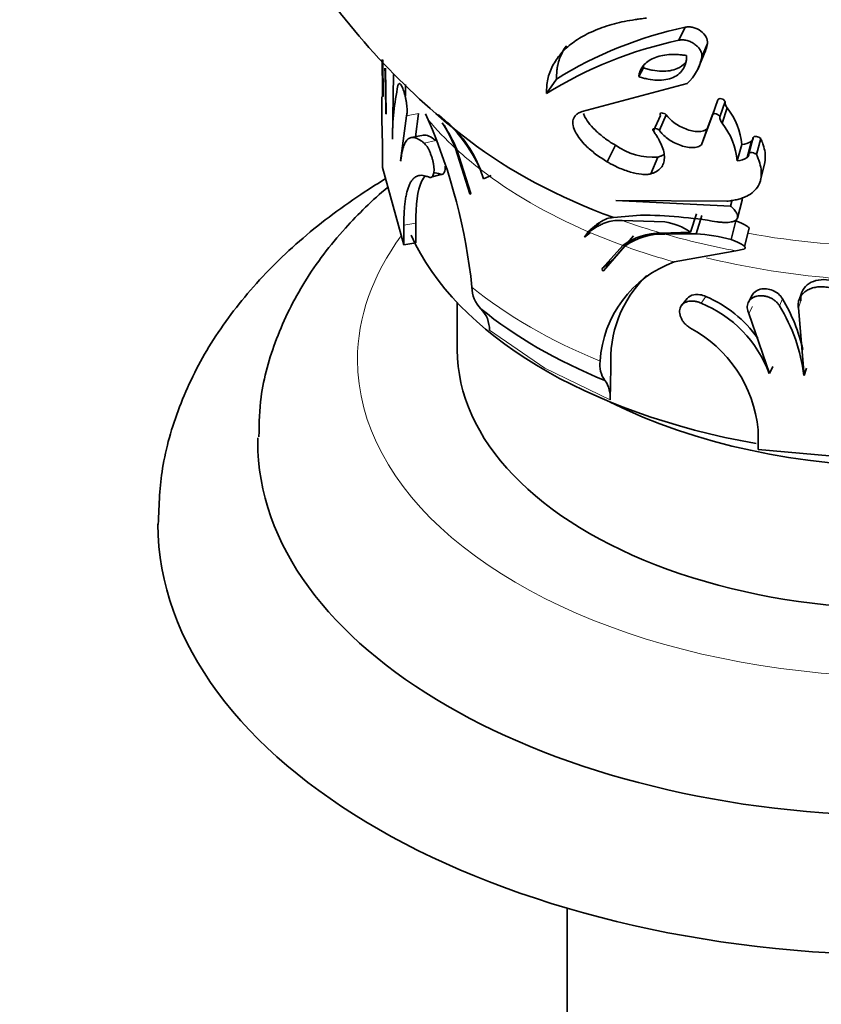
# Model space of a CAD drawing. Units: millimetres. Extents: x 0 to 1691, y 0 to 2445.
# Drawn here: x 406 to 438, y 452 to 491 of the extents above; entities that cross this region are included whole.
import ezdxf
from ezdxf import colors
from ezdxf.entities.mleader import LeaderData, LeaderLine
from ezdxf.math import Vec2, Vec3

# ---------------------------------------------------------------- set-up
doc = ezdxf.new("R2010")
doc.units = ezdxf.units.MM
doc.layers.add('DV7_Défaut', color=7, linetype='Continuous')
doc.layers.add('Défaut', color=7, linetype='Continuous')

# ---------------------------------------------------------------- blocks, each defined once
blk = doc.blocks.new('_DOT')
at = {"color": 0}
blk.add_line((0, 0), (-1, 0), dxfattribs=at)
at = {"color": 0, "const_width": 0.333}
blk.add_lwpolyline([(-0.1665, 0, 1), (0.1665, 0, 1)], format="xyb", close=True, dxfattribs=at)
blk = doc.blocks.new('SE6')
at = {"layer": 'DV7_Défaut', "color": 7, "linetype": 'Continuous', "lineweight": 35}
for p, q in [((432.383, 491.047), (432.13, 490.524)), ((433.275, 490.402), (433.047, 489.861)), ((420.258, 489.74), (420.272, 488.271)), ((432.888, 489.365), (433.12, 489.92)), ((420.246, 489.648), (420.246, 488.265)), ((420.374, 489.401), (420.391, 487.563)), ((430.705, 489.42), (430.518, 489.067)), ((420.647, 486.568), (420.696, 489.155)), ((427.224, 488.97), (426.823, 488.387)), ((421.169, 488.299), (421.177, 488.759)), ((428.256, 487.667), (432.456, 488.789)), ((433.697, 488.137), (433.482, 487.53)), ((433.98, 488.067), (433.773, 487.459)), ((434.065, 487.813), (433.86, 487.197)), ((420.974, 485.692), (421.217, 487.501)), ((421.573, 486.662), (421.694, 487.587)), ((421.976, 487.572), (422.083, 487.335)), ((431.389, 487.514), (431.108, 486.89)), ((431.626, 487.542), (431.351, 486.919)), ((433.482, 487.53), (433.032, 486.341)), ((433.484, 487.573), (433.26, 486.98)), ((433.26, 486.98), (433.032, 486.341)), ((421.889, 486.725), (421.398, 486.627)), ((435.111, 486.623), (434.935, 485.974)), ((435.41, 486.592), (435.243, 485.942)), ((420.254, 486.209), (420.254, 485.429)), ((423.747, 484.374), (423.179, 486.191)), ((423.229, 486.144), (423.781, 484.42)), ((429.586, 486.316), (429.253, 485.658)), ((434.657, 486.347), (434.469, 485.69)), ((435.039, 486.485), (434.862, 485.832)), ((431.284, 485.846), (431, 485.174)), ((420.254, 485.429), (421.104, 482.33)), ((424.16, 485.361), (424.3, 484.969)), ((435.406, 484.938), (435.568, 485.617)), ((422.243, 485.054), (422.695, 485.176)), ((424.602, 485.102), (424.3, 484.969)), ((434.269, 484.131), (434.2, 483.883)), ((434.2, 483.883), (429.601, 484.109)), ((429.601, 484.109), (434.053, 484.076)), ((434.474, 483.397), (434.662, 484.118)), ((429.515, 483.419), (430.59, 483.519)), ((432.836, 483.574), (432.596, 482.837)), ((433.051, 483.505), (432.817, 482.766)), ((421.104, 482.33), (421.104, 483.11)), ((421.583, 482.412), (421.583, 483.192)), ((428.977, 483.222), (428.498, 482.852)), ((428.98, 483.234), (428.675, 482.955)), ((431.568, 483.243), (429.855, 483.297)), ((434.416, 483.286), (434.221, 482.541)), ((434.765, 482.251), (434.945, 483.004)), ((428.498, 482.852), (428.341, 482.636)), ((428.581, 482.818), (428.341, 482.636)), ((429.511, 481.755), (430.31, 482.693)), ((431.422, 482.797), (432.596, 482.837)), ((421.583, 482.412), (421.104, 482.33)), ((429.053, 481.376), (429.883, 482.303)), ((429.963, 482.274), (429.101, 481.283)), ((430.124, 482.422), (429.963, 482.273)), ((434.407, 482.087), (434.732, 482.157)), ((432.162, 481.691), (434.407, 482.087)), ((429.511, 481.755), (429.053, 481.376)), ((431.945, 481.641), (432.162, 481.691)), ((435.069, 480.311), (434.917, 480.033)), ((437.054, 480.417), (436.961, 480.159)), ((423.246, 480.014), (423.246, 478.126)), ((432.467, 480.181), (432.25, 479.916)), ((436.917, 479.802), (437.148, 477.096)), ((436.955, 480.144), (436.95, 480.129)), ((434.933, 479.582), (435.759, 477.171)), ((435.89, 477.449), (435.759, 477.17)), ((429.406, 477.403), (429.371, 476.111)), ((437.245, 477.379), (437.148, 477.096)), ((435.305, 474.911), (435.305, 474.131)), ((435.305, 474.131), (440.671, 473.64)), ((427.646, 455.748), (427.646, 427.319))]:
    blk.add_line(p, q, dxfattribs=at)
at = {"layer": 'DV7_Défaut', "color": 7, "linetype": 'Continuous', "lineweight": 18}
for p, q in [((421.694, 487.587), (421.217, 487.501)), ((422.384, 486.509), (421.924, 486.396)), ((421.583, 483.192), (421.104, 483.11)), ((433.216, 480.255), (433.02, 479.99)), ((435.083, 479.857), (434.933, 479.582)), ((436.282, 480.167), (436.161, 479.887)), ((437.02, 480.085), (436.917, 479.802)), ((426.75, 477.39), (424.535, 478.903)), ((429.371, 476.111), (426.75, 477.39))]:
    blk.add_line(p, q, dxfattribs=at)
at = {"layer": 'DV7_Défaut', "color": 7, "linetype": 'Continuous', "lineweight": 35}
for centre, radius, start, end in [((441.246, 509.357), 28.8, 204.5157, 223.3604), ((435.64, 475.507), 15.877, 101.8399, 122.0136), ((435.479, 474.543), 16.328, 101.8379, 122.0157), ((431.504, 490.699), 1.795, 334.2041, 350.4749), ((450.69, 489.81), 30.457, 180.1155, 182.8762), ((431.212, 490.174), 1.861, 311.9199, 350.3174), ((441.246, 509.357), 28.8, 223.3604, 232.5096), ((277.113, 485.064), 143.298, 1.00266, 1.73783), ((430.794, 486.611), 10.144, 168.0286, 180.2895), ((460.305, 487.852), 40.085, 179.4183, 182.3494), ((434.377, 488.059), 0.397, 178.7666, 218.3052), ((431.846, 486.064), 2.825, 5.7497, 38.2356), ((401.055, 478.257), 22.904, 5.9571, 23.3495), ((418.529, 482.781), 6.2, 24.507, 50.2242), ((419.732, 483.634), 4.76, 21.1681, 51.3267), ((434.18, 487.45), 0.408, 178.7585, 218.3133), ((416.901, 483.579), 6.799, 22.5879, 32.3362), ((417.019, 483.544), 6.732, 22.7146, 32.1509), ((431.663, 485.433), 2.818, 5.2297, 38.7557), ((434.932, 486.628), 0.179, 306.9685, 358.3793), ((431.107, 488.51), 2.67, 235.2654, 273.7985), ((434.604, 487.093), 0.748, 274.0789, 305.5842), ((434.417, 486.45), 0.762, 273.9233, 305.7398), ((434.752, 485.979), 0.184, 306.9035, 358.4444), ((430.458, 464.274), 19.245, 80.4412, 89.6066), ((431.205, 480.822), 2.448, 55.3908, 81.4819), ((431.398, 480.231), 2.567, 89.4657, 126.1694), ((431.467, 480.189), 2.57, 87.9019, 125.7976), ((432.335, 462.87), 19.902, 88.6106, 92.2282), ((432.411, 475.769), 7.01, 75.043, 86.6813), ((433.47, 477.404), 4.503, 109.7949, 176.6533), ((434.098, 477.713), 4.703, 134.0486, 183.7803), ((425.062, 480.628), 1.226, 179.7159, 224.7758), ((431.35, 475.816), 4.815, 35.142, 67.2033), ((431.2, 475.504), 4.841, 20.1467, 67.9212), ((430.135, 476.215), 7.057, 7.179, 31.3573), ((430.065, 476.481), 7.228, 13.189, 30.6635), ((423.366, 478.935), 1.17, 358.4416, 45.1333), ((430.133, 474.413), 5.196, 5.5067, 62.0461), ((430.008, 477.51), 1.045, 171.3793, 216.2083), ((428.251, 476.234), 1.126, 353.7251, 35.7604)]:
    blk.add_arc(centre, radius, start, end, dxfattribs=at)
at = {"layer": 'DV7_Défaut', "color": 7, "linetype": 'Continuous', "lineweight": 18}
for centre, major_axis, start_param, end_param in [((441.246, 492.704), (-21.3, 0), 0.451846, 0.558219), ((441.246, 492.704), (-21.3, 0), 0.562678, 0.639927), ((441.246, 492.704), (-21.3, 0), 0.641578, 0.9292), ((441.246, 477.718), (-22, 0), 0, 3.56663), ((441.246, 494.123), (-21.939, 0), 1.024866, 1.10651), ((441.246, 477.718), (-22, 0), 5.881207, 6.283185), ((441.246, 492.704), (-21.3, 0), 0.930871, 1.00812), ((441.246, 494.123), (-21.939, 0), 1.113583, 1.253793), ((441.246, 494.546), (-21.329, 0), 1.268241, 1.547892), ((441.246, 492.704), (-21.3, 0), 1.012571, 1.118943), ((441.246, 492.704), (-20.5, 0), 1.168736, 1.646494), ((441.246, 487.719), (-21.3, 0), 0.613939, 0.956857)]:
    blk.add_ellipse(centre, major_axis=major_axis, ratio=0.57735, start_param=start_param, end_param=end_param, dxfattribs=at)
at = {"layer": 'DV7_Défaut', "color": 7, "linetype": 'Continuous', "lineweight": 35}
for centre, major_axis, start_param, end_param in [((441.246, 494.123), (-21.939, 0), 0.645214, 1.006667), ((441.246, 485.679), (20.5, 0), 3.394484, 4.414475), ((441.246, 486.739), (-20.9, 0), 0.616373, 0.954423), ((441.246, 478.126), (18, 0), 3.141593, 5.162891), ((441.246, 483.841), (-18, 0), 0.850858, 2.290734), ((441.246, 474.453), (-26, 0), 6.27379, 6.283185), ((441.246, 474.453), (-26, 0), 0, 3.138015), ((441.246, 471.187), (-30, 0), 0.003074, 3.142576)]:
    blk.add_ellipse(centre, major_axis=major_axis, ratio=0.57735, start_param=start_param, end_param=end_param, dxfattribs=at)
for points, knots in [([(426.823, 488.387), (426.824, 488.445), (426.827, 488.541), (426.837, 488.736), (426.868, 488.964), (426.949, 489.237), (427.101, 489.587), (427.378, 489.997), (427.844, 490.426), (428.433, 490.79), (429.021, 491.031), (429.537, 491.187), (429.946, 491.284), (430.291, 491.342), (430.587, 491.382), (430.737, 491.402), (430.826, 491.413)], [0, 0, 0, 0, 0.037073, 0.062547, 0.125024, 0.186275, 0.25011, 0.374924, 0.500038, 0.624808, 0.749947, 0.813665, 0.875006, 0.93747, 0.963011, 1, 1, 1, 1]), ([(433.275, 490.402), (433.296, 490.564), (433.193, 490.754), (432.917, 490.957), (432.809, 491.009), (432.644, 491.052), (432.588, 491.06), (432.481, 491.064), (432.438, 491.058), (432.383, 491.047)], [0, 0, 0, 0, 0.5, 0.5, 0.75, 0.75, 0.875, 0.875, 1, 1, 1, 1]), ([(433.047, 489.861), (433.05, 489.881), (433.055, 489.923), (433.043, 490.01), (433.001, 490.122), (432.907, 490.251), (432.778, 490.365), (432.624, 490.458), (432.455, 490.52), (432.312, 490.541), (432.204, 490.539), (432.154, 490.529), (432.13, 490.524)], [0, 0, 0, 0, 0.062607, 0.125234, 0.250151, 0.375101, 0.500057, 0.624999, 0.74991, 0.874771, 0.937398, 1, 1, 1, 1]), ([(427.224, 488.97), (427.226, 489.098), (427.231, 489.193), (427.236, 489.26), (427.237, 489.277), (427.239, 489.302), (427.241, 489.314), (427.245, 489.35), (427.248, 489.374), (427.257, 489.443), (427.265, 489.488), (427.311, 489.699), (427.375, 489.877), (427.508, 490.138), (427.555, 490.216), (427.609, 490.296), (427.61, 490.297), (427.61, 490.298)], [0, 0, 0, 0, 0.1995055, 0.1995055, 0.2244437, 0.2244437, 0.2493819, 0.2493819, 0.2992583, 0.2992583, 0.3990111, 0.3990111, 0.7980221, 0.7980221, 0.9975276, 0.9975276, 1, 1, 1, 1]), ([(432.436, 489.914), (432.354, 489.926), (432.293, 489.934), (432.243, 489.94), (432.222, 489.942), (432.192, 489.946), (432.177, 489.947), (432.132, 489.951), (432.102, 489.953), (431.956, 489.961), (431.839, 489.96), (431.502, 489.934), (431.299, 489.888), (430.948, 489.735), (430.806, 489.632), (430.651, 489.44), (430.61, 489.372), (430.563, 489.262), (430.551, 489.224), (430.537, 489.165), (430.535, 489.156), (430.527, 489.116), (430.522, 489.093), (430.518, 489.067)], [0, 0, 0, 0, 0.0625, 0.0625, 0.078125, 0.078125, 0.09375, 0.09375, 0.125, 0.125, 0.25, 0.25, 0.5, 0.5, 0.75, 0.75, 0.875, 0.875, 0.9375, 0.9375, 0.96875, 0.96875, 1, 1, 1, 1]), ([(430.518, 489.067), (430.559, 489.054), (430.596, 489.042), (430.658, 489.024), (430.675, 489.019), (430.767, 488.994), (430.83, 488.98), (431.021, 488.944), (431.14, 488.931), (431.501, 488.921), (431.719, 488.958), (432.083, 489.117), (432.226, 489.242), (432.36, 489.465), (432.393, 489.547), (432.419, 489.659), (432.423, 489.682), (432.43, 489.727), (432.433, 489.757), (432.436, 489.803), (432.436, 489.85), (432.436, 489.914)], [0, 0, 0, 0, 0.03125, 0.03125, 0.0625, 0.0625, 0.125, 0.125, 0.25, 0.25, 0.5, 0.5, 0.75, 0.75, 0.875, 0.875, 0.90625, 0.90625, 0.9375, 0.9375, 1, 1, 1, 1]), ([(432.382, 489.618), (432.299, 489.525), (432.192, 489.448), (431.974, 489.352), (431.876, 489.324), (431.665, 489.288), (431.551, 489.28), (431.318, 489.286), (431.198, 489.3), (431.013, 489.334), (430.952, 489.348), (430.828, 489.381), (430.766, 489.401), (430.705, 489.42)], [0, 0, 0, 0, 0.2623408, 0.2623408, 0.4467556, 0.4467556, 0.6311704, 0.6311704, 0.8155852, 0.8155852, 0.9077926, 0.9077926, 1, 1, 1, 1]), ([(421.217, 487.501), (421.222, 487.525), (421.233, 487.574), (421.238, 487.672), (421.237, 487.786), (421.226, 487.911), (421.209, 488.043), (421.185, 488.177), (421.155, 488.307), (421.121, 488.43), (421.084, 488.54), (421.047, 488.635), (421.01, 488.709), (420.974, 488.761), (420.941, 488.789), (420.912, 488.791), (420.888, 488.769), (420.876, 488.733), (420.87, 488.715)], [0, 0, 0, 0, 0.061861, 0.123752, 0.185293, 0.247279, 0.309134, 0.371476, 0.434064, 0.496771, 0.559976, 0.622954, 0.686353, 0.749351, 0.812433, 0.875201, 0.937579, 1, 1, 1, 1]), ([(433.98, 488.067), (433.963, 488.114), (433.906, 488.161), (433.768, 488.201), (433.702, 488.184), (433.697, 488.137)], [0, 0, 0, 0, 0.5, 0.5, 1, 1, 1, 1]), ([(429.253, 485.658), (429.173, 485.707), (429.013, 485.806), (428.716, 486.019), (428.321, 486.357), (428.006, 486.757), (427.872, 487.11), (427.877, 487.36), (427.981, 487.523), (428.119, 487.619), (428.211, 487.651), (428.256, 487.667)], [0, 0, 0, 0, 0.071574, 0.14315, 0.28607, 0.499699, 0.624746, 0.749759, 0.874745, 0.937371, 1, 1, 1, 1]), ([(429.586, 486.316), (429.497, 486.371), (429.427, 486.415), (429.325, 486.482), (429.257, 486.529), (429.067, 486.67), (428.95, 486.765), (428.637, 487.053), (428.468, 487.256), (428.339, 487.496), (428.317, 487.544), (428.3, 487.591)], [0, 0, 0, 0, 0.110752, 0.110752, 0.221504, 0.221504, 0.443008, 0.443008, 0.886016, 0.886016, 1, 1, 1, 1]), ([(431.626, 487.542), (431.569, 487.585), (431.487, 487.618), (431.369, 487.608), (431.357, 487.562), (431.389, 487.514)], [0, 0, 0, 0, 0.5, 0.5, 1, 1, 1, 1]), ([(433.26, 486.98), (433.235, 486.957), (433.214, 486.941), (433.189, 486.926), (433.173, 486.918), (433.145, 486.906), (433.131, 486.901), (433.05, 486.876), (432.983, 486.868), (432.743, 486.869), (432.574, 486.907), (432.056, 487.1), (431.775, 487.313), (431.626, 487.542)], [0, 0, 0, 0, 0.0625, 0.0625, 0.09375, 0.09375, 0.125, 0.125, 0.25, 0.25, 0.5, 0.5, 1, 1, 1, 1]), ([(433.773, 487.459), (433.77, 487.466), (433.765, 487.479), (433.748, 487.503), (433.709, 487.541), (433.628, 487.584), (433.537, 487.589), (433.498, 487.568), (433.484, 487.55), (433.482, 487.537), (433.482, 487.53)], [0, 0, 0, 0, 0.072157, 0.144373, 0.25247, 0.5014, 0.747861, 0.848547, 0.924288, 1, 1, 1, 1]), ([(431.108, 486.89), (431.141, 486.841), (431.208, 486.743), (431.328, 486.551), (431.444, 486.316), (431.532, 486.051), (431.559, 485.805), (431.524, 485.588), (431.419, 485.404), (431.277, 485.286), (431.128, 485.214), (431.043, 485.187), (431, 485.174)], [0, 0, 0, 0, 0.062538, 0.12504, 0.250059, 0.376807, 0.500041, 0.62677, 0.749986, 0.874959, 0.937458, 1, 1, 1, 1]), ([(431.351, 486.919), (431.336, 486.929), (431.306, 486.951), (431.235, 486.983), (431.14, 487.002), (431.086, 486.97), (431.086, 486.926), (431.101, 486.902), (431.108, 486.89)], [0, 0, 0, 0, 0.126327, 0.252608, 0.501052, 0.747723, 0.873785, 1, 1, 1, 1]), ([(433.032, 486.341), (433.012, 486.323), (432.972, 486.288), (432.856, 486.24), (432.671, 486.216), (432.412, 486.247), (432.147, 486.325), (431.894, 486.44), (431.667, 486.583), (431.509, 486.718), (431.408, 486.832), (431.37, 486.89), (431.351, 486.919)], [0, 0, 0, 0, 0.062593, 0.125224, 0.249915, 0.374755, 0.499706, 0.624714, 0.749742, 0.874755, 0.937382, 1, 1, 1, 1]), ([(421.924, 486.396), (421.907, 486.41), (421.873, 486.439), (421.808, 486.489), (421.729, 486.542), (421.64, 486.59), (421.556, 486.621), (421.477, 486.635), (421.404, 486.632), (421.337, 486.612), (421.276, 486.574), (421.22, 486.519), (421.17, 486.447), (421.125, 486.358), (421.086, 486.253), (421.052, 486.132), (421.023, 485.996), (421.003, 485.869), (420.99, 485.76), (420.984, 485.702), (420.978, 485.683)], [0, 0, 0, 0, 0.031725, 0.063384, 0.126276, 0.188965, 0.25173, 0.314856, 0.377812, 0.440246, 0.502458, 0.564742, 0.62739, 0.68981, 0.75174, 0.813488, 0.875356, 0.937629, 0.96882, 1, 1, 1, 1]), ([(435.41, 486.592), (435.368, 486.629), (435.303, 486.662), (435.173, 486.682), (435.115, 486.663), (435.111, 486.623)], [0, 0, 0, 0, 0.5, 0.5, 1, 1, 1, 1]), ([(435.568, 485.617), (435.57, 485.626), (435.572, 485.634), (435.593, 485.736), (435.598, 485.836), (435.583, 486.051), (435.564, 486.153), (435.518, 486.313), (435.5, 486.365), (435.472, 486.439), (435.47, 486.443), (435.461, 486.466), (435.456, 486.479), (435.439, 486.521), (435.425, 486.554), (435.41, 486.592)], [0, 0, 0, 0, 0.0305474, 0.0305474, 0.3536983, 0.3536983, 0.6768491, 0.6768491, 0.8384246, 0.8384246, 0.8788184, 0.8788184, 0.9192123, 0.9192123, 1, 1, 1, 1]), ([(422.122, 485.034), (422.139, 485.028), (422.174, 485.017), (422.22, 485.03), (422.258, 485.066), (422.288, 485.126), (422.308, 485.207), (422.316, 485.307), (422.313, 485.423), (422.297, 485.549), (422.271, 485.681), (422.235, 485.814), (422.192, 485.942), (422.142, 486.063), (422.089, 486.173), (422.033, 486.267), (421.977, 486.344), (421.942, 486.379), (421.924, 486.396)], [0, 0, 0, 0, 0.062885, 0.125632, 0.187844, 0.2501, 0.311763, 0.373709, 0.435278, 0.497259, 0.559326, 0.621579, 0.684323, 0.746994, 0.810238, 0.873226, 0.936697, 1, 1, 1, 1]), ([(431.544, 485.956), (431.534, 485.95), (431.525, 485.945), (431.482, 485.919), (431.445, 485.902), (431.397, 485.883), (431.392, 485.882), (431.375, 485.875), (431.366, 485.872), (431.335, 485.862), (431.311, 485.854), (431.284, 485.846)], [0, 0, 0, 0, 0.127708, 0.127708, 0.563854, 0.563854, 0.67289, 0.67289, 0.781927, 0.781927, 1, 1, 1, 1]), ([(434.053, 484.076), (434.129, 484.085), (434.279, 484.103), (434.49, 484.146), (434.68, 484.204), (434.907, 484.301), (435.141, 484.456), (435.327, 484.69), (435.427, 484.965), (435.441, 485.269), (435.393, 485.543), (435.315, 485.769), (435.267, 485.884), (435.243, 485.942)], [0, 0, 0, 0, 0.062543, 0.125018, 0.187193, 0.250115, 0.373391, 0.500011, 0.622431, 0.749958, 0.874973, 0.937463, 1, 1, 1, 1]), ([(435.243, 485.942), (435.232, 485.951), (435.21, 485.97), (435.152, 486.001), (435.067, 486.03), (434.981, 486.027), (434.942, 486.002), (434.937, 485.983), (434.935, 485.974)], [0, 0, 0, 0, 0.125986, 0.251981, 0.501689, 0.748922, 0.874388, 1, 1, 1, 1]), ([(422.578, 485.153), (422.646, 485.123), (422.706, 485.158), (422.757, 485.31), (422.766, 485.386), (422.765, 485.474)], [0, 0, 0, 0, 0.6296123, 0.6296123, 1, 1, 1, 1]), ([(431, 485.174), (430.974, 485.168), (430.922, 485.157), (430.806, 485.145), (430.575, 485.151), (430.191, 485.229), (429.789, 485.379), (429.515, 485.511), (429.364, 485.593), (429.29, 485.636), (429.253, 485.658)], [0, 0, 0, 0, 0.062647, 0.125243, 0.250402, 0.499825, 0.749528, 0.874752, 0.937354, 1, 1, 1, 1]), ([(420.354, 484.966), (420.081, 484.8), (418.91, 484.063), (417.003, 482.638), (414.899, 480.557), (413.229, 478.283), (412.051, 475.893), (411.352, 473.435), (411.289, 471.949), (411.264, 471.121)], [0, 0, 0, 0, 0.049627, 0.216498, 0.382933, 0.547167, 0.707205, 0.861984, 1, 1, 1, 1]), ([(421.104, 483.11), (421.104, 483.157), (421.104, 483.249), (421.108, 483.427), (421.117, 483.64), (421.135, 483.878), (421.161, 484.098), (421.194, 484.3), (421.235, 484.481), (421.284, 484.639), (421.342, 484.777), (421.408, 484.891), (421.483, 484.983), (421.566, 485.051), (421.658, 485.095), (421.76, 485.115), (421.871, 485.113), (421.971, 485.091), (422.056, 485.062), (422.1, 485.043), (422.122, 485.034)], [0, 0, 0, 0, 0.031089, 0.06218, 0.123933, 0.185618, 0.247584, 0.310058, 0.372243, 0.434214, 0.496314, 0.558888, 0.621783, 0.684312, 0.746785, 0.809538, 0.87288, 0.936373, 0.968144, 1, 1, 1, 1]), ([(421.583, 483.192), (421.583, 483.937), (421.656, 484.521), (421.861, 484.96), (421.913, 485.036), (421.972, 485.093)], [0, 0, 0, 0, 0.7825584, 0.7825584, 1, 1, 1, 1]), ([(420.451, 484.632), (419.843, 484.115), (418.61, 482.924), (417.073, 480.901), (415.949, 478.63), (415.336, 476.465), (415.306, 475.22), (415.299, 474.635)], [0, 0, 0, 0, 0.193605, 0.422659, 0.644955, 0.858658, 1, 1, 1, 1]), ([(423.781, 484.42), (423.783, 484.413), (423.786, 484.399), (423.785, 484.381), (423.78, 484.367), (423.767, 484.36), (423.754, 484.369), (423.747, 484.374)], [0, 0, 0, 0, 0.173158, 0.330745, 0.495245, 0.741065, 1, 1, 1, 1]), ([(434.662, 484.118), (434.671, 484.14), (434.674, 484.162), (434.672, 484.201), (434.67, 484.215), (434.667, 484.23)], [0, 0, 0, 0, 0.656615, 0.656615, 1, 1, 1, 1]), ([(433.653, 483.252), (433.708, 483.245), (433.816, 483.231), (434.019, 483.219), (434.219, 483.233), (434.379, 483.285), (434.469, 483.362), (434.497, 483.468), (434.454, 483.598), (434.37, 483.715), (434.28, 483.811), (434.227, 483.859), (434.2, 483.883)], [0, 0, 0, 0, 0.071511, 0.143017, 0.285596, 0.392007, 0.49983, 0.621134, 0.749786, 0.874848, 0.937405, 1, 1, 1, 1]), ([(428.512, 482.846), (428.531, 482.883), (428.595, 482.943), (428.685, 483.022), (428.785, 483.105), (428.897, 483.19), (429.063, 483.298), (429.259, 483.391), (429.419, 483.42), (429.504, 483.419), (429.515, 483.419)], [0, 0, 0, 0, 0.083037, 0.162077, 0.237148, 0.352633, 0.477636, 0.721868, 0.964382, 1, 1, 1, 1]), ([(429.855, 483.297), (429.836, 483.299), (429.712, 483.312), (429.488, 483.303), (429.229, 483.234), (429.018, 483.144), (428.859, 483.061), (428.698, 482.962), (428.585, 482.881), (428.512, 482.846)], [0, 0, 0, 0, 0.044124, 0.285311, 0.527702, 0.650937, 0.765768, 0.879599, 1, 1, 1, 1]), ([(434.944, 483.004), (434.927, 483.025), (434.898, 483.048), (434.832, 483.092), (434.806, 483.108), (434.742, 483.144), (434.706, 483.162), (434.627, 483.199), (434.589, 483.216), (434.504, 483.252), (434.469, 483.265), (434.416, 483.286)], [0, 0, 0, 0, 0.251284, 0.251284, 0.438463, 0.438463, 0.625642, 0.625642, 0.812821, 0.812821, 1, 1, 1, 1]), ([(434.732, 482.157), (434.743, 482.16), (434.765, 482.167), (434.788, 482.187), (434.79, 482.234), (434.692, 482.322), (434.521, 482.415), (434.378, 482.479), (434.289, 482.515), (434.244, 482.532), (434.221, 482.541)], [0, 0, 0, 0, 0.062679, 0.125376, 0.250429, 0.499456, 0.749288, 0.874622, 0.937296, 1, 1, 1, 1]), ([(429.101, 481.283), (429.094, 481.286), (429.082, 481.291), (429.065, 481.306), (429.052, 481.327), (429.043, 481.355), (429.049, 481.369), (429.053, 481.376)], [0, 0, 0, 0, 0.178575, 0.340553, 0.507936, 0.748872, 1, 1, 1, 1]), ([(436.282, 480.167), (436.2, 480.308), (436.058, 480.428), (435.727, 480.569), (435.545, 480.586), (435.245, 480.512), (435.129, 480.426), (435.068, 480.31)], [0, 0, 0, 0, 0.339702, 0.339702, 0.679404, 0.679404, 1, 1, 1, 1]), ([(439.011, 479.598), (439.015, 479.628), (439.023, 479.687), (439.019, 479.778), (439.004, 479.869), (438.978, 479.958), (438.94, 480.046), (438.89, 480.13), (438.831, 480.211), (438.761, 480.287), (438.683, 480.358), (438.597, 480.422), (438.503, 480.48), (438.404, 480.529), (438.299, 480.571), (438.191, 480.605), (438.08, 480.629), (437.968, 480.645), (437.856, 480.651), (437.745, 480.648), (437.637, 480.635), (437.533, 480.614), (437.433, 480.583), (437.34, 480.544), (437.253, 480.497), (437.174, 480.441), (437.105, 480.379), (437.045, 480.31), (436.995, 480.235), (436.956, 480.155), (436.928, 480.07), (436.912, 479.983), (436.907, 479.893), (436.913, 479.833), (436.917, 479.802)], [0, 0, 0, 0, 0.030985, 0.061761, 0.092692, 0.123771, 0.154644, 0.185656, 0.216936, 0.248031, 0.279224, 0.310748, 0.342109, 0.373496, 0.40521, 0.436794, 0.468304, 0.500074, 0.531769, 0.563277, 0.594937, 0.626604, 0.657981, 0.68941, 0.72092, 0.752089, 0.783237, 0.814533, 0.845505, 0.876412, 0.907528, 0.938369, 0.96909, 1, 1, 1, 1]), ([(439.064, 479.885), (439.103, 480.122), (439.011, 480.378), (438.628, 480.768), (438.339, 480.9), (437.753, 480.957), (437.465, 480.881), (437.08, 480.566), (436.985, 480.328), (437.02, 480.085)], [0, 0, 0, 0, 0.25, 0.25, 0.5, 0.5, 0.75, 0.75, 1, 1, 1, 1]), ([(433.216, 480.255), (433.054, 480.33), (432.881, 480.357), (432.624, 480.308), (432.53, 480.256), (432.466, 480.18)], [0, 0, 0, 0, 0.571885, 0.571885, 1, 1, 1, 1]), ([(436.161, 479.887), (436.138, 479.921), (436.092, 479.991), (435.996, 480.082), (435.886, 480.161), (435.763, 480.223), (435.633, 480.266), (435.5, 480.29), (435.37, 480.293), (435.246, 480.275), (435.134, 480.237), (435.037, 480.179), (434.959, 480.105), (434.903, 480.015), (434.871, 479.914), (434.865, 479.805), (434.883, 479.693), (434.916, 479.619), (434.933, 479.582)], [0, 0, 0, 0, 0.062164, 0.12478, 0.18737, 0.250564, 0.313569, 0.37693, 0.440106, 0.503107, 0.56606, 0.628418, 0.690858, 0.752667, 0.814619, 0.876314, 0.93805, 1, 1, 1, 1]), ([(433.02, 479.99), (432.978, 480.007), (432.895, 480.042), (432.767, 480.07), (432.642, 480.08), (432.525, 480.07), (432.417, 480.039), (432.324, 479.99), (432.248, 479.921), (432.193, 479.837), (432.161, 479.738), (432.153, 479.63), (432.17, 479.514), (432.211, 479.398), (432.274, 479.284), (432.356, 479.178), (432.455, 479.081), (432.53, 479.029), (432.569, 479.002)], [0, 0, 0, 0, 0.063194, 0.126501, 0.189592, 0.252759, 0.315405, 0.378127, 0.44018, 0.502401, 0.564022, 0.625958, 0.687651, 0.749637, 0.81191, 0.87421, 0.937143, 1, 1, 1, 1])]:
    blk.add_open_spline(points, degree=3, knots=knots, dxfattribs=at)
for points in [[(430.705, 489.42), (430.712, 489.46), (430.719, 489.5), (430.729, 489.538)], [(422.384, 486.509), (422.187, 486.675), (422.018, 486.749), (421.882, 486.724)], [(422.279, 485.222), (422.369, 485.223), (422.468, 485.2), (422.578, 485.153)]]:
    blk.add_open_spline(points, degree=3, dxfattribs=at)

msp = doc.modelspace()

# ---------------------------------------------------------------- block references
at = {"layer": 'Défaut'}
msp.add_blockref('SE6', (0, 0), dxfattribs=at)

# ---------------------------------------------------------------- leaders
at = {"layer": 'Défaut', "color": 7, "linetype": 'Continuous', "lineweight": 18}
ml = msp.add_multileader_mtext('Standard', dxfattribs=at)
ml.set_content('{\\pxsm0.9;\\fSolid Edge ISO|b1||i0||c0|p34;\\W1.;17/11/2016\\P}', color=256)
ml.set_leader_properties()
ml.set_arrow_properties(name='DOT')
ml.build(insert=Vec2(0, 0))
ml.multileader.update_dxf_attribs({"leader_type": 0, "dogleg_length": 0, "arrow_head_size": 12})
ctx = ml.context
ctx.base_point, ctx.char_height, ctx.arrow_head_size, ctx.landing_gap_size = Vec3(1293.912, 2438.375), 12, 12, 4.2
notes = []
notes.append((ctx, [(0, (0, 0, 0), (0, 0), (1, 0), 1, [])]))
ctx.mtext.insert = Vec3(1295.912, 2444.495)
ml = msp.add_multileader_mtext('Standard', dxfattribs=at)
ml.set_content('{\\pxsm0.9;\\fArial|b1||i0||c0|p34;\\W1.;151\\P}', color=256)
ml.set_leader_properties()
ml.set_arrow_properties(name='DOT')
ml.build(insert=Vec2(0, 0))
ml.multileader.update_dxf_attribs({"leader_type": 0, "dogleg_length": 0, "arrow_head_size": 12})
ctx = ml.context
ctx.base_point, ctx.char_height, ctx.arrow_head_size, ctx.landing_gap_size = Vec3(574.785, 2438.208), 12, 12, 4.2
notes.append((ctx, [(0, (0, 0, 0), (0, 0), (1, 0), 1, [])]))
ctx.mtext.insert = Vec3(576.785, 2444.31)
for ctx, leaders in notes:
    for number, flags, end, landing, length, lines in leaders:
        leader = LeaderData()
        leader.index, (leader.has_last_leader_line, leader.has_dogleg_vector, leader.attachment_direction) = number, flags
        leader.last_leader_point, leader.dogleg_vector, leader.dogleg_length = Vec3(end), Vec3(landing), length
        for number, points, colour, breaks in lines:
            line = LeaderLine()
            line.index, line.vertices, line.color, line.breaks = number, Vec3.list(points), colors.encode_raw_color(colour), breaks
            leader.lines.append(line)
        ctx.leaders.append(leader)

doc.saveas('drawing.dxf')
